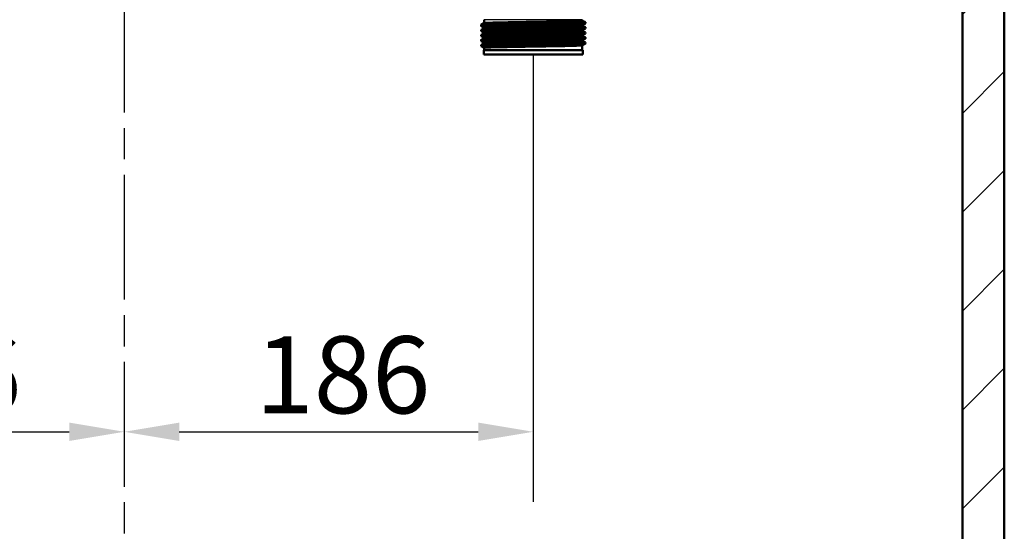
# Model space of a CAD drawing. Units: millimetres. Extents: x 0 to 2100, y 0 to 3938.
# Drawn here: x 862 to 1310, y 1235 to 1468 of the extents above; entities that cross this region are included whole.
import ezdxf

# ---------------------------------------------------------------- set-up
doc = ezdxf.new("R2010")
doc.units = ezdxf.units.MM
doc.header["$LTSCALE"] = 10
doc.linetypes.add('CHAIN', pattern=[0.3543, 0.2362, -0.0295, 0.0591, -0.0295])
doc.linetypes.add('DASH_DOT', pattern=[0.182, 0.1181, -0.0295, 0.0049, -0.0295])
for name, color, linetype, lineweight in [('Centerline(ISO)', 7, 'DASH_DOT', 25), ('Dimensions(ISO)', 7, 'Continuous', 25), ('Hatch', 7, 'Continuous', 9), ('Visible Edges(ISO)', 7, 'Continuous', 50), ('Visible Tangent Edges(ISO)', 7, 'Continuous', 25)]:
    doc.layers.add(name, color=color, linetype=linetype, lineweight=lineweight)
doc.styles.add('Text_3.5mm', font='arial.ttf', dxfattribs={"width": 0.9})
doc.dimstyles.new('KS-STANDARD', dxfattribs={"dimscale": 10, "dimtxt": 3.5, "dimasz": 2.5, "dimexe": 3.175, "dimexo": 0, "dimgap": 0.8, "dimtad": 1, "dimdec": 1, "dimrnd": 1e-08, "dimtxsty": 'Text_3.5mm', "dimcen": 0.09, "dimdle": 10, "dimclrd": 7, "dimclre": 7, "dimclrt": 7, "dimadec": 0, "dimazin": 2, "dimtfac": 0.714286, "dimtdec": 4, "dimtmove": 0, "dimatfit": 3, "dimfxl": 1, "dimtolj": 1, "dimlwd": 25, "dimlwe": 25, "dimarcsym": 0})

# ---------------------------------------------------------------- blocks, each defined once
blk = doc.blocks.new('*D10')
at = {"layer": 'Defpoints', "color": 0, "linetype": 'Continuous', "transparency": 16777216}
for p in [(723.66, 1450.02), (909.54, 1280.65), (909.54, 1280.65)]:
    blk.add_point(p, dxfattribs=at)
at = {"layer": 'Dimensions(ISO)', "color": 7, "linetype": 'Continuous', "lineweight": 25, "transparency": 16777216}
for p, q in [((723.66, 1450.02), (723.66, 1248.9)), ((748.66, 1280.65), (884.54, 1280.65))]:
    blk.add_line(p, q, dxfattribs=at)
at = {"layer": 'Dimensions(ISO)', "color": 7, "linetype": 'Continuous', "transparency": 16777216}
for points in [[(748.66, 1284.82), (748.66, 1276.48), (723.66, 1280.65)], [(884.54, 1284.82), (884.54, 1276.48), (909.54, 1280.65)]]:
    blk.add_solid(points, dxfattribs=at)
at = {"layer": 'Dimensions(ISO)', "color": 7, "linetype": 'Continuous', "lineweight": 25, "transparency": 16777216, "insert": (783.3, 1306.52), "char_height": 35, "attachment_point": 4, "style": 'Text_3.5mm'}
blk.add_mtext('\\A1;186', dxfattribs=at)
blk = doc.blocks.new('*D11')
at = {"layer": 'Defpoints', "color": 0, "linetype": 'Continuous', "transparency": 16777216}
for p in [(1095.43, 1452.02), (909.54, 1280.65), (1095.43, 1280.65)]:
    blk.add_point(p, dxfattribs=at)
at = {"layer": 'Dimensions(ISO)', "color": 7, "linetype": 'Continuous', "lineweight": 25, "transparency": 16777216}
for p, q in [((1095.43, 1452.02), (1095.43, 1248.9)), ((934.54, 1280.65), (1070.43, 1280.65))]:
    blk.add_line(p, q, dxfattribs=at)
at = {"layer": 'Dimensions(ISO)', "color": 7, "linetype": 'Continuous', "transparency": 16777216}
for points in [[(934.54, 1284.82), (934.54, 1276.48), (909.54, 1280.65)], [(1070.43, 1284.82), (1070.43, 1276.48), (1095.43, 1280.65)]]:
    blk.add_solid(points, dxfattribs=at)
at = {"layer": 'Dimensions(ISO)', "color": 7, "linetype": 'Continuous', "lineweight": 25, "transparency": 16777216, "insert": (969.18, 1306.52), "char_height": 35, "attachment_point": 4, "style": 'Text_3.5mm'}
blk.add_mtext('\\A1;186', dxfattribs=at)

msp = doc.modelspace()

# ---------------------------------------------------------------- hatches: boundary and pattern name
at = {"layer": 'Hatch'}
h = msp.add_hatch(dxfattribs=at)
h.set_pattern_fill('ANSI31', color=256, scale=254, style=0)
h.set_pattern_definition([(45, (0, 0), (-22.45064, 22.45064), [])])
h.paths.add_polyline_path([(1290.54, 1728.81), (1290.54, 973.11), (528.54, 973.11), (528.54, 1728.81), (509.54, 1728.81), (509.54, 954.11), (1309.54, 954.11), (1309.54, 1728.81)])

# ---------------------------------------------------------------- linework, layer by layer
at = {"layer": 'Centerline(ISO)', "linetype": 'CHAIN', "ltscale": 23.990969}
msp.add_line((909.54, 1992.37), (909.54, 825), dxfattribs=at)
at = {"layer": 'Visible Edges(ISO)'}
for p, q in [((1290.54, 1728.81), (1290.54, 973.11)), ((1309.54, 954.11), (1309.54, 1728.81)), ((1071.73, 1465.03), (1071.73, 1465.52)), ((1071.74, 1465.53), (1073.04, 1466.21)), ((1073.04, 1464.34), (1071.74, 1465.02)), ((1071.74, 1463.22), (1073.04, 1463.9)), ((1073.16, 1466.42), (1073.16, 1467.82)), ((1073.16, 1464.11), (1073.16, 1464.13)), ((1117.7, 1467.57), (1117.7, 1467.82)), ((1117.7, 1465.26), (1117.7, 1465.29)), ((1119.12, 1466.17), (1117.82, 1465.5)), ((1117.82, 1465.05), (1119.12, 1464.38)), ((1119.12, 1463.86), (1117.82, 1463.19)), ((1117.83, 1467.36), (1119.12, 1466.69)), ((1119.13, 1466.18), (1119.13, 1466.67)), ((1119.13, 1463.88), (1119.13, 1464.37)), ((1071.73, 1462.72), (1071.73, 1463.21)), ((1071.73, 1460.41), (1071.73, 1460.9)), ((1073.04, 1462.03), (1071.74, 1462.71)), ((1071.74, 1460.91), (1073.04, 1461.59)), ((1073.05, 1459.72), (1071.74, 1460.4)), ((1071.74, 1458.6), (1073.05, 1459.28)), ((1073.17, 1461.8), (1073.17, 1461.82)), ((1073.17, 1459.5), (1073.17, 1459.51)), ((1117.69, 1460.65), (1117.69, 1460.67)), ((1117.7, 1462.96), (1117.7, 1462.98)), ((1119.12, 1459.25), (1117.81, 1458.57)), ((1117.82, 1462.75), (1119.12, 1462.07)), ((1119.12, 1461.56), (1117.82, 1460.88)), ((1117.82, 1460.44), (1119.12, 1459.76)), ((1119.13, 1461.57), (1119.13, 1462.06)), ((1119.13, 1459.26), (1119.13, 1459.75)), ((1071.73, 1458.1), (1071.73, 1458.59)), ((1071.73, 1455.79), (1071.73, 1456.28)), ((1073.05, 1457.41), (1071.74, 1458.09)), ((1071.74, 1456.3), (1073.05, 1456.98)), ((1073.06, 1455.1), (1071.74, 1455.78)), ((1073.18, 1457.19), (1073.18, 1457.2)), ((1073.18, 1454.02), (1073.18, 1454.89)), ((1117.68, 1454.02), (1117.68, 1456.04)), ((1117.69, 1458.34), (1117.69, 1458.36)), ((1117.81, 1458.13), (1119.12, 1457.45)), ((1119.12, 1456.94), (1117.81, 1456.25)), ((1119.13, 1456.95), (1119.13, 1457.44)), ((1117.93, 1454.02), (1072.93, 1454.02)), ((1072.93, 1452.02), (1072.93, 1454.02)), ((1117.93, 1452.02), (1072.93, 1452.02)), ((1117.93, 1452.02), (1117.93, 1454.02))]:
    msp.add_line(p, q, dxfattribs=at)
for points, knots in [([(1071.75, 1462.71), (1071.68, 1462.75), (1071.96, 1462.78), (1072.6, 1462.82), (1073.89, 1462.9), (1076.62, 1462.97), (1080.32, 1463.04), (1084.02, 1463.12), (1088.67, 1463.19), (1093.45, 1463.27), (1098.23, 1463.34), (1103.12, 1463.42), (1107.27, 1463.49), (1111.42, 1463.56), (1114.81, 1463.64), (1116.86, 1463.71), (1118.35, 1463.77), (1119.12, 1463.82), (1119.13, 1463.88)], [27.033645, 27.033645, 27.033645, 27.033645, 27.334986, 27.334986, 27.334986, 27.943087, 27.943087, 27.943087, 28.550516, 28.550516, 28.550516, 29.157321, 29.157321, 29.157321, 29.763548, 29.763548, 29.763548, 30.205015, 30.205015, 30.205015, 30.205015]), ([(1071.74, 1465.02), (1071.72, 1465.03), (1071.73, 1465.04), (1071.76, 1465.05), (1072.01, 1465.12), (1073.74, 1465.2), (1076.66, 1465.27), (1079.58, 1465.35), (1083.67, 1465.42), (1088.22, 1465.49), (1092.79, 1465.57), (1097.81, 1465.64), (1102.4, 1465.72), (1106.97, 1465.79), (1111.09, 1465.87), (1114.05, 1465.94), (1117.01, 1466.01), (1118.8, 1466.09), (1119.09, 1466.16), (1119.12, 1466.17), (1119.13, 1466.18), (1119.13, 1466.18)], [33.31683, 33.31683, 33.31683, 33.31683, 33.398083, 33.398083, 33.398083, 34.003621, 34.003621, 34.003621, 34.608255, 34.608255, 34.608255, 35.215735, 35.215735, 35.215735, 35.820975, 35.820975, 35.820975, 36.427686, 36.427686, 36.427686, 36.488201, 36.488201, 36.488201, 36.488201]), ([(1071.73, 1465.52), (1071.73, 1465.53), (1071.74, 1465.53), (1071.76, 1465.54), (1072.01, 1465.61), (1073.74, 1465.69), (1076.66, 1465.76), (1079.58, 1465.84), (1083.67, 1465.91), (1088.22, 1465.98), (1092.79, 1466.06), (1097.81, 1466.13), (1102.4, 1466.21), (1106.97, 1466.28), (1111.09, 1466.36), (1114.05, 1466.43), (1117.01, 1466.5), (1118.8, 1466.58), (1119.09, 1466.65), (1119.13, 1466.66), (1119.14, 1466.67), (1119.12, 1466.69)], [33.346608, 33.346608, 33.346608, 33.346608, 33.398083, 33.398083, 33.398083, 34.003621, 34.003621, 34.003621, 34.608255, 34.608255, 34.608255, 35.215735, 35.215735, 35.215735, 35.820975, 35.820975, 35.820975, 36.427686, 36.427686, 36.427686, 36.517978, 36.517978, 36.517978, 36.517978]), ([(1071.74, 1463.21), (1071.74, 1463.24), (1072.02, 1463.28), (1072.6, 1463.31), (1073.89, 1463.39), (1076.62, 1463.46), (1080.32, 1463.53), (1084.02, 1463.61), (1088.67, 1463.68), (1093.45, 1463.76), (1098.23, 1463.83), (1103.12, 1463.91), (1107.27, 1463.98), (1111.42, 1464.06), (1114.81, 1464.13), (1116.86, 1464.2), (1118.45, 1464.26), (1119.22, 1464.32), (1119.12, 1464.38)], [27.063423, 27.063423, 27.063423, 27.063423, 27.334986, 27.334986, 27.334986, 27.943087, 27.943087, 27.943087, 28.550516, 28.550516, 28.550516, 29.157321, 29.157321, 29.157321, 29.763548, 29.763548, 29.763548, 30.234793, 30.234793, 30.234793, 30.234793]), ([(1073.16, 1466.42), (1073.16, 1466.38), (1073.15, 1466.35), (1073.13, 1466.3), (1073.12, 1466.28), (1073.1, 1466.25), (1073.09, 1466.24), (1073.07, 1466.23), (1073.06, 1466.22), (1073.05, 1466.21), (1073.04, 1466.21), (1073.04, 1466.21)], [62.7533561, 62.7533561, 62.7533561, 62.7533561, 62.76747193, 62.76747193, 62.78158777, 62.78158777, 62.7957036, 62.7957036, 62.80981944, 62.80981944, 62.82393528, 62.82393528, 62.82393528, 62.82393528]), ([(1073.16, 1464.13), (1073.16, 1464.16), (1073.16, 1464.2), (1073.14, 1464.25), (1073.12, 1464.27), (1073.1, 1464.3), (1073.09, 1464.31), (1073.07, 1464.32), (1073.06, 1464.33), (1073.05, 1464.34), (1073.04, 1464.34), (1073.04, 1464.34)], [9.17515917, 9.17515917, 9.17515917, 9.17515917, 9.18927447, 9.18927447, 9.20338976, 9.20338976, 9.21750506, 9.21750506, 9.23162035, 9.23162035, 9.24573565, 9.24573565, 9.24573565, 9.24573565]), ([(1073.16, 1464.11), (1073.16, 1464.08), (1073.16, 1464.05), (1073.14, 1464), (1073.12, 1463.98), (1073.1, 1463.95), (1073.09, 1463.94), (1073.07, 1463.92), (1073.06, 1463.91), (1073.05, 1463.9), (1073.04, 1463.9), (1073.04, 1463.9)], [48.60265044, 48.60265044, 48.60265044, 48.60265044, 48.61676635, 48.61676635, 48.63088227, 48.63088227, 48.64499818, 48.64499818, 48.6591141, 48.6591141, 48.67323001, 48.67323001, 48.67323001, 48.67323001]), ([(1117.7, 1467.57), (1117.7, 1467.54), (1117.71, 1467.51), (1117.73, 1467.46), (1117.74, 1467.44), (1117.77, 1467.41), (1117.78, 1467.4), (1117.8, 1467.38), (1117.8, 1467.37), (1117.82, 1467.36), (1117.82, 1467.36), (1117.83, 1467.36)], [69.82965711, 69.82965711, 69.82965711, 69.82965711, 69.84377273, 69.84377273, 69.85788836, 69.85788836, 69.87200398, 69.87200398, 69.8861196, 69.8861196, 69.90023523, 69.90023523, 69.90023523, 69.90023523]), ([(1117.7, 1465.29), (1117.7, 1465.32), (1117.71, 1465.35), (1117.73, 1465.4), (1117.74, 1465.42), (1117.76, 1465.45), (1117.77, 1465.46), (1117.79, 1465.48), (1117.8, 1465.48), (1117.81, 1465.49), (1117.82, 1465.5), (1117.82, 1465.5)], [2.10010923, 2.10010923, 2.10010923, 2.10010923, 2.11422429, 2.11422429, 2.12833934, 2.12833934, 2.1424544, 2.1424544, 2.15656945, 2.15656945, 2.17068451, 2.17068451, 2.17068451, 2.17068451]), ([(1117.7, 1465.26), (1117.7, 1465.23), (1117.71, 1465.2), (1117.73, 1465.15), (1117.74, 1465.13), (1117.76, 1465.1), (1117.77, 1465.09), (1117.79, 1465.07), (1117.8, 1465.07), (1117.81, 1465.06), (1117.82, 1465.05), (1117.82, 1465.05)], [55.677687, 55.677687, 55.677687, 55.677687, 55.69180295, 55.69180295, 55.70591889, 55.70591889, 55.72003484, 55.72003484, 55.73415079, 55.73415079, 55.74826673, 55.74826673, 55.74826673, 55.74826673]), ([(1071.74, 1460.4), (1071.63, 1460.46), (1072.52, 1460.52), (1074.33, 1460.59), (1076.51, 1460.66), (1080.02, 1460.73), (1084.24, 1460.81), (1088.46, 1460.88), (1093.38, 1460.96), (1098.13, 1461.03), (1102.89, 1461.11), (1107.46, 1461.18), (1111.06, 1461.25), (1114.66, 1461.33), (1117.26, 1461.4), (1118.42, 1461.48), (1118.89, 1461.51), (1119.12, 1461.54), (1119.12, 1461.57)], [20.75046, 20.75046, 20.75046, 20.75046, 21.252986, 21.252986, 21.252986, 21.859312, 21.859312, 21.859312, 22.465362, 22.465362, 22.465362, 23.071147, 23.071147, 23.071147, 23.676678, 23.676678, 23.676678, 23.92183, 23.92183, 23.92183, 23.92183]), ([(1071.74, 1458.09), (1071.72, 1458.1), (1071.73, 1458.12), (1071.79, 1458.13), (1072.14, 1458.2), (1073.98, 1458.28), (1076.97, 1458.35), (1079.97, 1458.43), (1084.11, 1458.5), (1088.69, 1458.57), (1093.27, 1458.65), (1098.26, 1458.72), (1102.79, 1458.8), (1107.33, 1458.87), (1111.4, 1458.94), (1114.29, 1459.02), (1117.26, 1459.09), (1118.97, 1459.17), (1119.12, 1459.25), (1119.13, 1459.25), (1119.13, 1459.25), (1119.13, 1459.26)], [14.467274, 14.467274, 14.467274, 14.467274, 14.570382, 14.570382, 14.570382, 15.174938, 15.174938, 15.174938, 15.779397, 15.779397, 15.779397, 16.383759, 16.383759, 16.383759, 16.988029, 16.988029, 16.988029, 17.608589, 17.608589, 17.608589, 17.638645, 17.638645, 17.638645, 17.638645]), ([(1071.73, 1460.9), (1071.74, 1460.96), (1072.63, 1461.02), (1074.33, 1461.08), (1076.51, 1461.15), (1080.02, 1461.22), (1084.24, 1461.3), (1088.46, 1461.37), (1093.38, 1461.45), (1098.13, 1461.52), (1102.89, 1461.6), (1107.46, 1461.67), (1111.06, 1461.74), (1114.66, 1461.82), (1117.26, 1461.89), (1118.42, 1461.97), (1118.95, 1462), (1119.18, 1462.03), (1119.11, 1462.07)], [20.780237, 20.780237, 20.780237, 20.780237, 21.252986, 21.252986, 21.252986, 21.859312, 21.859312, 21.859312, 22.465362, 22.465362, 22.465362, 23.071147, 23.071147, 23.071147, 23.676678, 23.676678, 23.676678, 23.951608, 23.951608, 23.951608, 23.951608]), ([(1071.73, 1458.59), (1071.73, 1458.6), (1071.75, 1458.61), (1071.79, 1458.62), (1072.14, 1458.69), (1073.98, 1458.77), (1076.97, 1458.84), (1079.97, 1458.92), (1084.11, 1458.99), (1088.69, 1459.06), (1093.27, 1459.14), (1098.26, 1459.21), (1102.79, 1459.29), (1107.33, 1459.36), (1111.4, 1459.43), (1114.29, 1459.51), (1117.26, 1459.58), (1118.97, 1459.66), (1119.12, 1459.74), (1119.13, 1459.74), (1119.13, 1459.75), (1119.12, 1459.76)], [14.497052, 14.497052, 14.497052, 14.497052, 14.570382, 14.570382, 14.570382, 15.174938, 15.174938, 15.174938, 15.779397, 15.779397, 15.779397, 16.383759, 16.383759, 16.383759, 16.988029, 16.988029, 16.988029, 17.608589, 17.608589, 17.608589, 17.668422, 17.668422, 17.668422, 17.668422]), ([(1073.17, 1461.82), (1073.17, 1461.85), (1073.16, 1461.88), (1073.14, 1461.93), (1073.13, 1461.95), (1073.11, 1461.98), (1073.09, 1462), (1073.08, 1462.01), (1073.07, 1462.02), (1073.05, 1462.03), (1073.05, 1462.03), (1073.04, 1462.03)], [23.32336166, 23.32336166, 23.32336166, 23.32336166, 23.33747744, 23.33747744, 23.35159321, 23.35159321, 23.36570899, 23.36570899, 23.37982477, 23.37982477, 23.39394055, 23.39394055, 23.39394055, 23.39394055]), ([(1073.17, 1461.8), (1073.17, 1461.77), (1073.16, 1461.74), (1073.14, 1461.69), (1073.13, 1461.67), (1073.11, 1461.64), (1073.09, 1461.63), (1073.08, 1461.61), (1073.07, 1461.61), (1073.05, 1461.6), (1073.05, 1461.59), (1073.04, 1461.59)], [34.4544767, 34.4544767, 34.4544767, 34.4544767, 34.46859222, 34.46859222, 34.48270775, 34.48270775, 34.49682327, 34.49682327, 34.5109388, 34.5109388, 34.52505432, 34.52505432, 34.52505432, 34.52505432]), ([(1073.17, 1459.51), (1073.17, 1459.54), (1073.16, 1459.57), (1073.15, 1459.62), (1073.13, 1459.64), (1073.11, 1459.67), (1073.1, 1459.68), (1073.08, 1459.7), (1073.07, 1459.71), (1073.06, 1459.72), (1073.05, 1459.72), (1073.05, 1459.72)], [37.46903388, 37.46903388, 37.46903388, 37.46903388, 37.48314984, 37.48314984, 37.49726581, 37.49726581, 37.51138177, 37.51138177, 37.52549773, 37.52549773, 37.53961369, 37.53961369, 37.53961369, 37.53961369]), ([(1073.17, 1459.5), (1073.17, 1459.46), (1073.16, 1459.43), (1073.15, 1459.38), (1073.13, 1459.36), (1073.11, 1459.33), (1073.1, 1459.32), (1073.08, 1459.3), (1073.07, 1459.3), (1073.06, 1459.29), (1073.05, 1459.29), (1073.05, 1459.28)], [20.30883635, 20.30883635, 20.30883635, 20.30883635, 20.32295138, 20.32295138, 20.33706642, 20.33706642, 20.35118145, 20.35118145, 20.36529648, 20.36529648, 20.37941151, 20.37941151, 20.37941151, 20.37941151]), ([(1117.69, 1460.67), (1117.69, 1460.7), (1117.7, 1460.73), (1117.72, 1460.78), (1117.73, 1460.8), (1117.75, 1460.83), (1117.76, 1460.84), (1117.78, 1460.86), (1117.79, 1460.86), (1117.81, 1460.87), (1117.81, 1460.87), (1117.82, 1460.88)], [30.39651417, 30.39651417, 30.39651417, 30.39651417, 30.4106301, 30.4106301, 30.42474604, 30.42474604, 30.43886197, 30.43886197, 30.4529779, 30.4529779, 30.46709384, 30.46709384, 30.46709384, 30.46709384]), ([(1117.69, 1460.65), (1117.69, 1460.62), (1117.7, 1460.59), (1117.72, 1460.54), (1117.73, 1460.52), (1117.75, 1460.49), (1117.76, 1460.47), (1117.78, 1460.46), (1117.79, 1460.45), (1117.81, 1460.44), (1117.81, 1460.44), (1117.82, 1460.44)], [27.38133988, 27.38133988, 27.38133988, 27.38133988, 27.39545515, 27.39545515, 27.40957041, 27.40957041, 27.42368568, 27.42368568, 27.43780095, 27.43780095, 27.45191622, 27.45191622, 27.45191622, 27.45191622]), ([(1117.7, 1462.98), (1117.7, 1463.01), (1117.7, 1463.04), (1117.72, 1463.09), (1117.73, 1463.11), (1117.76, 1463.14), (1117.77, 1463.15), (1117.79, 1463.17), (1117.8, 1463.17), (1117.81, 1463.18), (1117.82, 1463.19), (1117.82, 1463.19)], [16.24957663, 16.24957663, 16.24957663, 16.24957663, 16.26369218, 16.26369218, 16.27780773, 16.27780773, 16.29192328, 16.29192328, 16.30603883, 16.30603883, 16.32015438, 16.32015438, 16.32015438, 16.32015438]), ([(1117.7, 1462.96), (1117.7, 1462.92), (1117.7, 1462.89), (1117.72, 1462.84), (1117.73, 1462.82), (1117.76, 1462.79), (1117.77, 1462.78), (1117.79, 1462.77), (1117.8, 1462.76), (1117.81, 1462.75), (1117.82, 1462.75), (1117.82, 1462.75)], [41.52824691, 41.52824691, 41.52824691, 41.52824691, 41.54236267, 41.54236267, 41.55647843, 41.55647843, 41.57059418, 41.57059418, 41.58470994, 41.58470994, 41.59882569, 41.59882569, 41.59882569, 41.59882569]), ([(1071.75, 1455.78), (1071.67, 1455.82), (1072.03, 1455.87), (1072.82, 1455.91), (1074.26, 1455.98), (1077.12, 1456.05), (1080.9, 1456.13), (1084.68, 1456.2), (1089.36, 1456.28), (1094.14, 1456.35), (1098.91, 1456.43), (1103.76, 1456.5), (1107.84, 1456.57), (1111.91, 1456.65), (1115.2, 1456.72), (1117.12, 1456.8), (1118.44, 1456.85), (1119.12, 1456.9), (1119.12, 1456.95)], [8.184089, 8.184089, 8.184089, 8.184089, 8.518798, 8.518798, 8.518798, 9.12449, 9.12449, 9.12449, 9.730057, 9.730057, 9.730057, 10.3355, 10.3355, 10.3355, 10.940823, 10.940823, 10.940823, 11.355459, 11.355459, 11.355459, 11.355459]), ([(1071.74, 1456.28), (1071.74, 1456.32), (1072.1, 1456.36), (1072.82, 1456.4), (1074.26, 1456.47), (1077.12, 1456.54), (1080.9, 1456.62), (1084.68, 1456.69), (1089.36, 1456.77), (1094.14, 1456.84), (1098.91, 1456.92), (1103.76, 1456.99), (1107.84, 1457.06), (1111.91, 1457.14), (1115.2, 1457.21), (1117.12, 1457.29), (1118.54, 1457.34), (1119.21, 1457.4), (1119.12, 1457.45)], [8.213867, 8.213867, 8.213867, 8.213867, 8.518798, 8.518798, 8.518798, 9.12449, 9.12449, 9.12449, 9.730057, 9.730057, 9.730057, 10.3355, 10.3355, 10.3355, 10.940823, 10.940823, 10.940823, 11.385237, 11.385237, 11.385237, 11.385237]), ([(1073.18, 1457.2), (1073.18, 1457.23), (1073.17, 1457.26), (1073.15, 1457.31), (1073.14, 1457.33), (1073.11, 1457.36), (1073.1, 1457.37), (1073.08, 1457.39), (1073.08, 1457.4), (1073.06, 1457.4), (1073.06, 1457.41), (1073.05, 1457.41)], [51.6121728, 51.6121728, 51.6121728, 51.6121728, 51.62628844, 51.62628844, 51.64040408, 51.64040408, 51.65451972, 51.65451972, 51.66863536, 51.66863536, 51.682751, 51.682751, 51.682751, 51.682751]), ([(1073.18, 1457.19), (1073.18, 1457.16), (1073.17, 1457.13), (1073.15, 1457.08), (1073.14, 1457.06), (1073.11, 1457.03), (1073.1, 1457.01), (1073.08, 1457), (1073.08, 1456.99), (1073.06, 1456.98), (1073.06, 1456.98), (1073.05, 1456.98)], [6.16572825, 6.16572825, 6.16572825, 6.16572825, 6.17984298, 6.17984298, 6.19395771, 6.19395771, 6.20807244, 6.20807244, 6.22218716, 6.22218716, 6.23630189, 6.23630189, 6.23630189, 6.23630189]), ([(1073.18, 1454.89), (1073.18, 1454.92), (1073.17, 1454.95), (1073.15, 1455), (1073.14, 1455.02), (1073.12, 1455.05), (1073.11, 1455.06), (1073.09, 1455.08), (1073.08, 1455.08), (1073.07, 1455.09), (1073.06, 1455.1), (1073.06, 1455.1)], [65.75277468, 65.75277468, 65.75277468, 65.75277468, 65.76688982, 65.76688982, 65.78100496, 65.78100496, 65.7951201, 65.7951201, 65.80923524, 65.80923524, 65.82335037, 65.82335037, 65.82335037, 65.82335037]), ([(1117.68, 1456.04), (1117.68, 1456.08), (1117.69, 1456.11), (1117.71, 1456.16), (1117.72, 1456.18), (1117.75, 1456.21), (1117.76, 1456.22), (1117.78, 1456.23), (1117.78, 1456.24), (1117.8, 1456.25), (1117.8, 1456.25), (1117.81, 1456.25)], [58.682791, 58.682791, 58.682791, 58.682791, 58.69690639, 58.69690639, 58.71102177, 58.71102177, 58.72513716, 58.72513716, 58.73925255, 58.73925255, 58.75336794, 58.75336794, 58.75336794, 58.75336794]), ([(1117.69, 1458.36), (1117.69, 1458.39), (1117.69, 1458.42), (1117.71, 1458.47), (1117.73, 1458.49), (1117.75, 1458.52), (1117.76, 1458.53), (1117.78, 1458.55), (1117.79, 1458.55), (1117.8, 1458.56), (1117.81, 1458.56), (1117.81, 1458.57)], [44.54092029, 44.54092029, 44.54092029, 44.54092029, 44.55503614, 44.55503614, 44.56915199, 44.56915199, 44.58326784, 44.58326784, 44.59738369, 44.59738369, 44.61149954, 44.61149954, 44.61149954, 44.61149954]), ([(1117.69, 1458.34), (1117.69, 1458.31), (1117.69, 1458.28), (1117.71, 1458.23), (1117.73, 1458.21), (1117.75, 1458.18), (1117.76, 1458.17), (1117.78, 1458.15), (1117.79, 1458.15), (1117.8, 1458.14), (1117.81, 1458.13), (1117.81, 1458.13)], [13.23696591, 13.23696591, 13.23696591, 13.23696591, 13.25108076, 13.25108076, 13.2651956, 13.2651956, 13.27931044, 13.27931044, 13.29342529, 13.29342529, 13.30754013, 13.30754013, 13.30754013, 13.30754013])]:
    msp.add_open_spline(points, degree=3, knots=knots, dxfattribs=at)
at = {"layer": 'Visible Tangent Edges(ISO)'}
msp.add_line((1117.7, 1467.82), (1073.16, 1467.82), dxfattribs=at)
for points, knots in [([(1117.82, 1465.5), (1117.76, 1465.47), (1117.51, 1465.44), (1116.09, 1465.35), (1114.25, 1465.29), (1109.15, 1465.17), (1105.86, 1465.11), (1098.61, 1464.98), (1094.64, 1464.92), (1087.37, 1464.8), (1084.04, 1464.74), (1078.16, 1464.61), (1075.75, 1464.55), (1073.41, 1464.44), (1072.95, 1464.39), (1073.04, 1464.34)], [2.170685, 2.170685, 2.170685, 2.170685, 2.698045, 2.698045, 3.801496, 3.801496, 4.93796, 4.93796, 6.098535, 6.098535, 7.178867, 7.178867, 8.388079, 8.388079, 9.245736, 9.245736, 9.245736, 9.245736]), ([(1073.04, 1466.21), (1073.12, 1466.25), (1073.61, 1466.29), (1075.74, 1466.39), (1077.76, 1466.44), (1083.31, 1466.57), (1087.01, 1466.63), (1094.45, 1466.76), (1098.13, 1466.81), (1105.28, 1466.94), (1108.7, 1467), (1114.05, 1467.12), (1115.99, 1467.19), (1117.62, 1467.28), (1117.9, 1467.32), (1117.82, 1467.36)], [62.823935, 62.823935, 62.823935, 62.823935, 63.574289, 63.574289, 64.626905, 64.626905, 65.836485, 65.836485, 66.916821, 66.916821, 68.078339, 68.078339, 69.214583, 69.214583, 69.900235, 69.900235, 69.900235, 69.900235]), ([(1073.04, 1463.9), (1073.05, 1463.9), (1073.07, 1463.91), (1073.38, 1463.98), (1074.75, 1464.04), (1079.01, 1464.17), (1081.71, 1464.22), (1088.26, 1464.35), (1092.2, 1464.41), (1099.82, 1464.54), (1103.5, 1464.6), (1110.06, 1464.72), (1112.89, 1464.78), (1116.7, 1464.91), (1117.75, 1464.97), (1117.84, 1465.04), (1117.84, 1465.05), (1117.82, 1465.05)], [48.67323, 48.67323, 48.67323, 48.67323, 48.769347, 48.769347, 49.963786, 49.963786, 51.028249, 51.028249, 52.208246, 52.208246, 53.328211, 53.328211, 54.496517, 54.496517, 55.62693, 55.62693, 55.748267, 55.748267, 55.748267, 55.748267]), ([(1117.7, 1467.57), (1117.7, 1467.54), (1117.43, 1467.5), (1115.87, 1467.41), (1113.93, 1467.35), (1108.62, 1467.22), (1105.22, 1467.16), (1098.11, 1467.04), (1094.45, 1466.98), (1087.06, 1466.85), (1083.38, 1466.79), (1077.87, 1466.66), (1075.86, 1466.61), (1073.66, 1466.51), (1073.16, 1466.46), (1073.16, 1466.42)], [-69.829657, -69.829657, -69.829657, -69.829657, -69.214583, -69.214583, -68.078339, -68.078339, -66.916821, -66.916821, -65.836485, -65.836485, -64.626905, -64.626905, -63.574289, -63.574289, -62.753356, -62.753356, -62.753356, -62.753356]), ([(1073.16, 1464.13), (1073.17, 1464.18), (1073.62, 1464.22), (1075.87, 1464.33), (1078.27, 1464.39), (1084.11, 1464.52), (1087.42, 1464.58), (1094.65, 1464.7), (1098.6, 1464.76), (1105.81, 1464.89), (1109.07, 1464.95), (1114.14, 1465.07), (1115.97, 1465.13), (1117.44, 1465.22), (1117.7, 1465.26), (1117.7, 1465.29)], [-9.175159, -9.175159, -9.175159, -9.175159, -8.388079, -8.388079, -7.178867, -7.178867, -6.098535, -6.098535, -4.93796, -4.93796, -3.801496, -3.801496, -2.698045, -2.698045, -2.100109, -2.100109, -2.100109, -2.100109]), ([(1117.7, 1465.26), (1117.7, 1465.26), (1117.7, 1465.26), (1117.61, 1465.19), (1116.57, 1465.13), (1112.78, 1465.01), (1109.97, 1464.94), (1103.45, 1464.82), (1099.79, 1464.76), (1092.22, 1464.63), (1088.3, 1464.57), (1081.79, 1464.45), (1079.1, 1464.39), (1074.87, 1464.27), (1073.51, 1464.2), (1073.18, 1464.13), (1073.16, 1464.12), (1073.16, 1464.11)], [-55.677687, -55.677687, -55.677687, -55.677687, -55.62693, -55.62693, -54.496517, -54.496517, -53.328211, -53.328211, -52.208246, -52.208246, -51.028249, -51.028249, -49.963786, -49.963786, -48.769347, -48.769347, -48.60265, -48.60265, -48.60265, -48.60265]), ([(1117.81, 1460.88), (1117.78, 1460.86), (1117.67, 1460.84), (1116.88, 1460.77), (1115.47, 1460.71), (1111.41, 1460.6), (1108.82, 1460.54), (1103.16, 1460.44), (1100.13, 1460.39), (1094.19, 1460.29), (1091.3, 1460.24), (1085.93, 1460.15), (1083.45, 1460.1), (1079.49, 1460.02), (1077.92, 1459.98), (1075.86, 1459.92), (1075.19, 1459.9), (1074.65, 1459.87), (1074.11, 1459.85), (1073.7, 1459.82), (1073.12, 1459.77), (1073, 1459.75), (1073.05, 1459.72)], [30.467094, 30.467094, 30.467094, 30.467094, 30.789045, 30.789045, 31.8382, 31.8382, 32.838201, 32.838201, 33.769921, 33.769921, 34.633338, 34.633338, 35.469887, 35.469887, 36.171308, 36.171308, 36.609696, 36.609696, 36.609696, 37.048079, 37.048079, 37.539614, 37.539614, 37.539614, 37.539614]), ([(1117.82, 1463.19), (1117.71, 1463.13), (1116.75, 1463.07), (1113.22, 1462.95), (1110.57, 1462.89), (1104.13, 1462.76), (1100.31, 1462.7), (1092.73, 1462.58), (1088.98, 1462.52), (1082.12, 1462.39), (1079.07, 1462.33), (1074.9, 1462.2), (1073.63, 1462.15), (1073.06, 1462.07), (1073.01, 1462.05), (1073.05, 1462.03)], [16.320154, 16.320154, 16.320154, 16.320154, 17.386014, 17.386014, 18.516731, 18.516731, 19.684741, 19.684741, 20.804768, 20.804768, 21.984307, 21.984307, 23.048812, 23.048812, 23.393941, 23.393941, 23.393941, 23.393941]), ([(1073.04, 1461.59), (1073.12, 1461.63), (1073.6, 1461.67), (1075.27, 1461.75), (1076.43, 1461.79), (1078.78, 1461.85), (1079.79, 1461.87), (1080.9, 1461.9), (1082, 1461.92), (1083.2, 1461.95), (1086.5, 1462.01), (1088.71, 1462.05), (1093.71, 1462.13), (1096.53, 1462.17), (1102.08, 1462.27), (1104.81, 1462.31), (1109.87, 1462.41), (1112.15, 1462.46), (1115.77, 1462.57), (1117.03, 1462.62), (1117.77, 1462.7), (1117.86, 1462.72), (1117.82, 1462.75)], [34.525054, 34.525054, 34.525054, 34.525054, 35.261149, 35.261149, 35.962696, 35.962696, 36.401163, 36.401163, 36.401163, 36.839634, 36.839634, 37.541188, 37.541188, 38.37784, 38.37784, 39.241386, 39.241386, 40.173219, 40.173219, 41.173296, 41.173296, 41.598826, 41.598826, 41.598826, 41.598826]), ([(1073.05, 1459.28), (1073.07, 1459.3), (1073.13, 1459.31), (1073.72, 1459.38), (1075.25, 1459.45), (1079.77, 1459.57), (1082.58, 1459.63), (1089.34, 1459.75), (1093.37, 1459.82), (1100.8, 1459.94), (1104.2, 1460), (1110.51, 1460.12), (1113.29, 1460.18), (1116.78, 1460.3), (1117.7, 1460.36), (1117.83, 1460.42), (1117.83, 1460.43), (1117.81, 1460.44)], [20.379412, 20.379412, 20.379412, 20.379412, 20.596058, 20.596058, 21.775346, 21.775346, 22.839804, 22.839804, 24.034226, 24.034226, 25.08788, 25.08788, 26.269022, 26.269022, 27.303997, 27.303997, 27.451916, 27.451916, 27.451916, 27.451916]), ([(1073.17, 1461.82), (1073.17, 1461.84), (1073.22, 1461.85), (1073.76, 1461.92), (1075.02, 1461.98), (1079.17, 1462.11), (1082.21, 1462.17), (1089.02, 1462.29), (1092.75, 1462.36), (1100.28, 1462.48), (1104.08, 1462.54), (1110.48, 1462.67), (1113.12, 1462.73), (1116.67, 1462.85), (1117.63, 1462.91), (1117.7, 1462.97), (1117.7, 1462.98), (1117.7, 1462.98)], [-23.323362, -23.323362, -23.323362, -23.323362, -23.048812, -23.048812, -21.984307, -21.984307, -20.804768, -20.804768, -19.684741, -19.684741, -18.516731, -18.516731, -17.386014, -17.386014, -16.290005, -16.290005, -16.249577, -16.249577, -16.249577, -16.249577]), ([(1117.69, 1462.96), (1117.69, 1462.94), (1117.6, 1462.92), (1116.9, 1462.84), (1115.65, 1462.79), (1112.05, 1462.68), (1109.78, 1462.63), (1104.75, 1462.54), (1102.04, 1462.49), (1096.52, 1462.4), (1093.71, 1462.35), (1088.74, 1462.27), (1086.55, 1462.23), (1083.27, 1462.17), (1082.08, 1462.14), (1080.98, 1462.12), (1079.88, 1462.1), (1078.87, 1462.07), (1076.54, 1462.01), (1075.39, 1461.97), (1073.65, 1461.89), (1073.17, 1461.85), (1073.17, 1461.8)], [-41.528247, -41.528247, -41.528247, -41.528247, -41.173296, -41.173296, -40.173219, -40.173219, -39.241386, -39.241386, -38.37784, -38.37784, -37.541188, -37.541188, -36.839634, -36.839634, -36.401163, -36.401163, -36.401163, -35.962696, -35.962696, -35.261149, -35.261149, -34.454477, -34.454477, -34.454477, -34.454477]), ([(1073.17, 1459.51), (1073.17, 1459.53), (1073.3, 1459.56), (1073.83, 1459.6), (1074.23, 1459.63), (1074.77, 1459.65), (1075.31, 1459.68), (1075.98, 1459.7), (1078.03, 1459.76), (1079.59, 1459.8), (1083.53, 1459.88), (1085.99, 1459.93), (1091.32, 1460.02), (1094.2, 1460.07), (1100.1, 1460.17), (1103.12, 1460.22), (1108.75, 1460.32), (1111.31, 1460.38), (1115.35, 1460.49), (1116.75, 1460.55), (1117.58, 1460.62), (1117.69, 1460.65), (1117.69, 1460.67)], [-37.469034, -37.469034, -37.469034, -37.469034, -37.048079, -37.048079, -36.609696, -36.609696, -36.609696, -36.171308, -36.171308, -35.469887, -35.469887, -34.633338, -34.633338, -33.769921, -33.769921, -32.838201, -32.838201, -31.8382, -31.8382, -30.789045, -30.789045, -30.396514, -30.396514, -30.396514, -30.396514]), ([(1117.69, 1460.65), (1117.69, 1460.64), (1117.69, 1460.64), (1117.56, 1460.58), (1116.65, 1460.52), (1113.18, 1460.4), (1110.42, 1460.34), (1104.15, 1460.22), (1100.76, 1460.16), (1093.38, 1460.04), (1089.37, 1459.97), (1082.65, 1459.85), (1079.86, 1459.79), (1075.37, 1459.67), (1073.85, 1459.61), (1073.23, 1459.53), (1073.17, 1459.51), (1073.17, 1459.5)], [-27.38134, -27.38134, -27.38134, -27.38134, -27.303997, -27.303997, -26.269022, -26.269022, -25.08788, -25.08788, -24.034226, -24.034226, -22.839804, -22.839804, -21.775346, -21.775346, -20.596058, -20.596058, -20.308836, -20.308836, -20.308836, -20.308836]), ([(1117.8, 1456.25), (1117.76, 1456.23), (1117.56, 1456.2), (1116.34, 1456.12), (1114.48, 1456.05), (1109.32, 1455.93), (1106.04, 1455.87), (1099, 1455.75), (1095.28, 1455.69), (1087.85, 1455.56), (1084.18, 1455.5), (1078.48, 1455.38), (1076.32, 1455.32), (1073.59, 1455.21), (1072.96, 1455.15), (1073.06, 1455.1)], [58.753368, 58.753368, 58.753368, 58.753368, 59.20453, 59.20453, 60.358932, 60.358932, 61.500661, 61.500661, 62.593891, 62.593891, 63.77187, 63.77187, 64.82379, 64.82379, 65.82335, 65.82335, 65.82335, 65.82335]), ([(1117.81, 1458.57), (1117.7, 1458.51), (1116.68, 1458.45), (1113.19, 1458.33), (1110.8, 1458.27), (1104.71, 1458.15), (1100.88, 1458.09), (1093.48, 1457.97), (1089.95, 1457.91), (1083.08, 1457.79), (1079.85, 1457.72), (1075.37, 1457.6), (1073.95, 1457.54), (1073.11, 1457.46), (1073.01, 1457.43), (1073.06, 1457.41)], [44.6115, 44.6115, 44.6115, 44.6115, 45.705545, 45.705545, 46.740483, 46.740483, 47.921596, 47.921596, 48.974835, 48.974835, 50.169315, 50.169315, 51.233816, 51.233816, 51.682751, 51.682751, 51.682751, 51.682751]), ([(1073.05, 1456.98), (1073.13, 1457.02), (1073.61, 1457.06), (1075.88, 1457.16), (1078.32, 1457.23), (1084.17, 1457.35), (1087.42, 1457.41), (1094.66, 1457.53), (1098.69, 1457.6), (1105.85, 1457.72), (1109.01, 1457.78), (1114.16, 1457.9), (1116.09, 1457.96), (1117.63, 1458.06), (1117.88, 1458.1), (1117.81, 1458.13)], [6.236302, 6.236302, 6.236302, 6.236302, 6.974372, 6.974372, 8.182972, 8.182972, 9.235029, 9.235029, 10.414264, 10.414264, 11.506986, 11.506986, 12.648933, 12.648933, 13.30754, 13.30754, 13.30754, 13.30754]), ([(1073.18, 1457.2), (1073.18, 1457.22), (1073.28, 1457.24), (1074.08, 1457.32), (1075.49, 1457.38), (1079.95, 1457.5), (1083.16, 1457.57), (1089.98, 1457.69), (1093.5, 1457.75), (1100.85, 1457.87), (1104.65, 1457.93), (1110.71, 1458.05), (1113.09, 1458.11), (1116.65, 1458.23), (1117.66, 1458.29), (1117.69, 1458.35), (1117.69, 1458.35), (1117.69, 1458.36)], [-51.612173, -51.612173, -51.612173, -51.612173, -51.233816, -51.233816, -50.169315, -50.169315, -48.974835, -48.974835, -47.921596, -47.921596, -46.740483, -46.740483, -45.705545, -45.705545, -44.554875, -44.554875, -44.54092, -44.54092, -44.54092, -44.54092]), ([(1117.68, 1458.34), (1117.68, 1458.31), (1117.43, 1458.28), (1115.96, 1458.18), (1114.05, 1458.12), (1108.93, 1458), (1105.79, 1457.94), (1098.67, 1457.82), (1094.66, 1457.75), (1087.46, 1457.63), (1084.24, 1457.57), (1078.42, 1457.45), (1076, 1457.39), (1073.66, 1457.28), (1073.18, 1457.23), (1073.18, 1457.19)], [-13.236966, -13.236966, -13.236966, -13.236966, -12.648933, -12.648933, -11.506986, -11.506986, -10.414264, -10.414264, -9.235029, -9.235029, -8.182972, -8.182972, -6.974372, -6.974372, -6.165728, -6.165728, -6.165728, -6.165728]), ([(1073.18, 1454.89), (1073.19, 1454.94), (1073.82, 1454.99), (1076.44, 1455.1), (1078.58, 1455.16), (1084.25, 1455.28), (1087.9, 1455.34), (1095.28, 1455.46), (1098.98, 1455.52), (1105.98, 1455.65), (1109.24, 1455.71), (1114.37, 1455.83), (1116.21, 1455.9), (1117.48, 1455.99), (1117.68, 1456.02), (1117.68, 1456.04)], [-65.752775, -65.752775, -65.752775, -65.752775, -64.82379, -64.82379, -63.77187, -63.77187, -62.593891, -62.593891, -61.500661, -61.500661, -60.358932, -60.358932, -59.20453, -59.20453, -58.682791, -58.682791, -58.682791, -58.682791])]:
    msp.add_open_spline(points, degree=3, knots=knots, dxfattribs=at)

# ---------------------------------------------------------------- dimensions: what is measured, and where the dimension line sits
at = {"layer": 'Dimensions(ISO)', "color": 7, "linetype": 'Continuous', "lineweight": 25}
for base, p1, p2, override, picture, middle in [((909.54, 1280.65), (723.66, 1450.02), (909.54, 1280.65), {"dimgap": 0.8, "dimdec": 0, "dimse2": 1, "dimtol": 0, "dimlim": 0, "dimtp": 0, "dimtm": 0, "dimtdec": 0, "dimtofl": 0, "dimatfit": 1}, '*D10', (816.6, 1280.65)), ((1095.43, 1280.65), (909.54, 1280.65), (1095.43, 1452.02), {"dimgap": 0.8, "dimdec": 0, "dimse1": 1, "dimtol": 0, "dimlim": 0, "dimtp": 0, "dimtm": 0, "dimtdec": 0, "dimtofl": 0, "dimatfit": 1}, '*D11', (1002.49, 1280.65))]:
    dim = msp.add_linear_dim(base=base, p1=p1, p2=p2, angle=180, dimstyle='KS-STANDARD', override=override, dxfattribs=at)
    dim.commit()
    dim.dimension.update_dxf_attribs({"geometry": picture, "text_midpoint": middle, "dimtype": 160})

doc.saveas('drawing.dxf')
